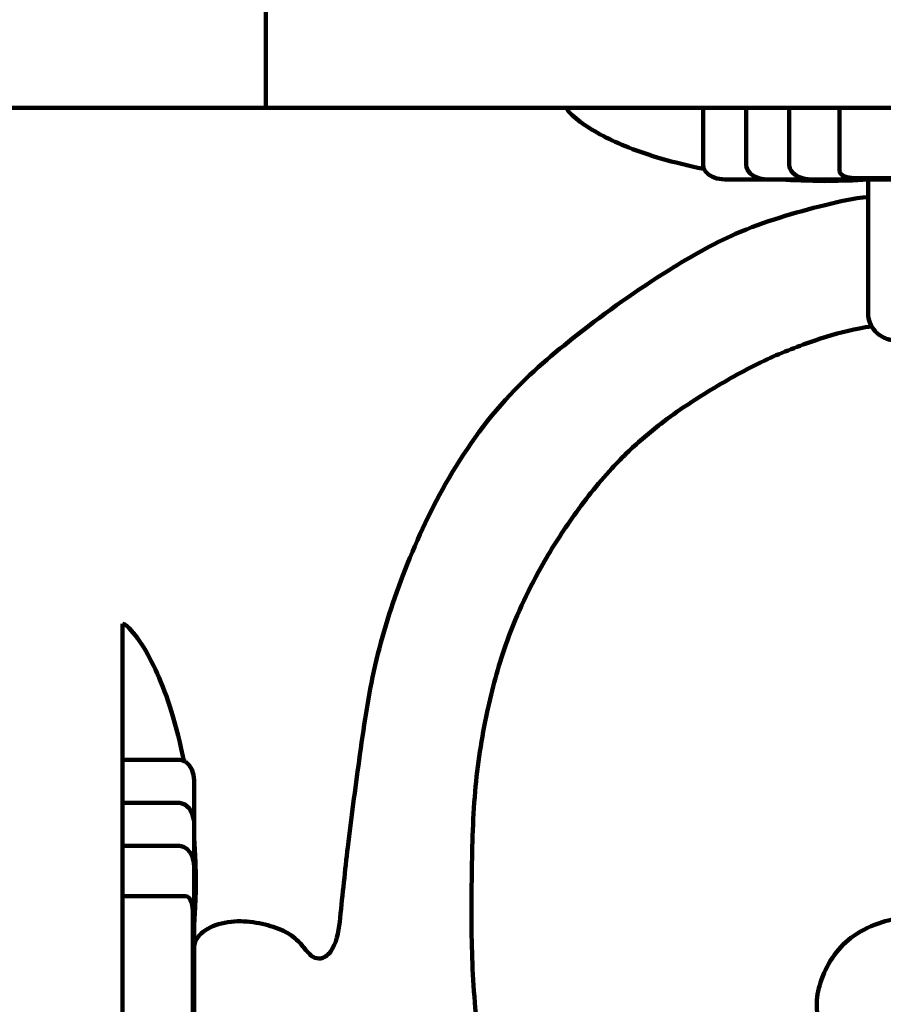
# Model space of a CAD drawing. Units: inches. Extents: x 1171 to 3410, y 172 to 3715.
# Drawn here: x 1864 to 1924, y 2283 to 2351 of the extents above; entities that cross this region are included whole.
import ezdxf

# ---------------------------------------------------------------- set-up
doc = ezdxf.new("R2010")
doc.units = ezdxf.units.IN
doc.header["$MEASUREMENT"] = 0
doc.layers.add('_U+56FE_U+5C422', color=7, linetype='Continuous')

# ---------------------------------------------------------------- blocks, each defined once
blk = doc.blocks.new('block 90')
at = {"layer": '_U+56FE_U+5C422', "color": 7, "lineweight": 100, "true_color": 0xffffff}
blk.add_lwpolyline([(1891.458, 2344.694), (1519.098, 2344.694)], dxfattribs=at)
blk = doc.blocks.new('block 174')
at = {"layer": '_U+56FE_U+5C422', "color": 7, "lineweight": 100, "true_color": 0xffffff}
blk.add_lwpolyline([(1919.112, 2344.694), (1697.151, 2344.694)], dxfattribs=at)
blk = doc.blocks.new('block 325')
at = {"layer": 'DEFPOINTS', "color": 7, "lineweight": 100, "true_color": 0xffffff}
blk.add_lwpolyline([(1906.364, 2344.694), (1906.364, 2344.694)], dxfattribs=at)
blk = doc.blocks.new('block 488')
at = {"color": 7, "lineweight": 100, "true_color": 0xffffff}
blk.add_lwpolyline([(2074.33, 2344.694), (1881.521, 2344.694)], dxfattribs=at)
blk = doc.blocks.new('block 489')
at = {"color": 7, "lineweight": 100, "true_color": 0xffffff}
blk.add_lwpolyline([(1881.521, 2606.044), (1881.521, 2344.694)], dxfattribs=at)
blk = doc.blocks.new('block 553')
at = {"color": 7, "lineweight": 100, "true_color": 0xffffff}
blk.add_lwpolyline([(1871.583, 2133.03), (1871.583, 2290.038)], dxfattribs=at)
blk = doc.blocks.new('block 554')
at = {"color": 7, "lineweight": 100, "true_color": 0xffffff}
blk.add_lwpolyline([(1871.583, 2290.056), (1871.583, 2299.478)], dxfattribs=at)
blk = doc.blocks.new('block 555')
at = {"color": 7, "lineweight": 100, "true_color": 0xffffff}
blk.add_lwpolyline([(1871.583, 2299.479), (1871.583, 2308.919)], dxfattribs=at)
blk = doc.blocks.new('block 556')
at = {"color": 7, "lineweight": 100, "true_color": 0xffffff}
blk.add_lwpolyline([(1876.624, 2289.286), (1876.657, 2290.405), (1876.661, 2291.43)], dxfattribs=at)
blk = doc.blocks.new('block 557')
at = {"color": 7, "lineweight": 100, "true_color": 0xffffff}
blk.add_lwpolyline([(1876.552, 2288.051), (1876.624, 2289.286)], dxfattribs=at)
blk = doc.blocks.new('block 561')
at = {"color": 7, "lineweight": 100, "true_color": 0xffffff}
blk.add_lwpolyline([(1876.552, 2292.031), (1876.528, 2292.353), (1876.43, 2292.741), (1876.267, 2293.072), (1876.048, 2293.323), (1875.805, 2293.47), (1875.558, 2293.517)], dxfattribs=at)
blk = doc.blocks.new('block 562')
at = {"color": 7, "lineweight": 100, "true_color": 0xffffff}
blk.add_lwpolyline([(1876.552, 2295.016), (1876.539, 2295.252), (1876.419, 2295.752), (1876.202, 2296.142), (1875.909, 2296.402), (1875.558, 2296.498)], dxfattribs=at)
blk = doc.blocks.new('block 563')
at = {"color": 7, "lineweight": 100, "true_color": 0xffffff}
blk.add_lwpolyline([(1876.453, 2289.045), (1876.444, 2289.234), (1876.416, 2289.419), (1876.368, 2289.6), (1876.295, 2289.771), (1876.195, 2289.915), (1876.066, 2290.014), (1875.956, 2290.039)], dxfattribs=at)
blk = doc.blocks.new('block 564')
at = {"color": 7, "lineweight": 100, "true_color": 0xffffff}
blk.add_lwpolyline([(1876.642, 2292.381), (1876.605, 2293.266), (1876.553, 2294.094)], dxfattribs=at)
blk = doc.blocks.new('block 565')
at = {"color": 7, "lineweight": 100, "true_color": 0xffffff}
blk.add_lwpolyline([(1876.661, 2291.43), (1876.642, 2292.381)], dxfattribs=at)
blk = doc.blocks.new('block 566')
at = {"color": 7, "lineweight": 100, "true_color": 0xffffff}
blk.add_lwpolyline([(1876.552, 2297.989), (1876.551, 2298.065), (1876.501, 2298.461), (1876.386, 2298.813), (1876.209, 2299.116), (1875.971, 2299.344)], dxfattribs=at)
blk = doc.blocks.new('block 573')
at = {"color": 7, "lineweight": 100, "true_color": 0xffffff}
blk.add_lwpolyline([(1876.453, 2274.636), (1876.453, 2289.045)], dxfattribs=at)
blk = doc.blocks.new('block 574')
at = {"color": 7, "lineweight": 100, "true_color": 0xffffff}
blk.add_lwpolyline([(1876.552, 2288.051), (1876.552, 2135.017)], dxfattribs=at)
blk = doc.blocks.new('block 577')
at = {"color": 7, "lineweight": 100, "true_color": 0xffffff}
blk.add_lwpolyline([(1876.552, 2288.058), (1876.552, 2295.007)], dxfattribs=at)
blk = doc.blocks.new('block 578')
at = {"color": 7, "lineweight": 100, "true_color": 0xffffff}
blk.add_lwpolyline([(1876.552, 2295.016), (1876.552, 2297.989)], dxfattribs=at)
blk = doc.blocks.new('block 584')
at = {"color": 7, "lineweight": 100, "true_color": 0xffffff}
blk.add_lwpolyline([(1875.83, 2299.405), (1875.759, 2299.755), (1875.653, 2300.245), (1875.545, 2300.715), (1875.436, 2301.167), (1875.325, 2301.601), (1875.212, 2302.019), (1875.097, 2302.422), (1874.981, 2302.81), (1874.863, 2303.184), (1874.743, 2303.545), (1874.622, 2303.894), (1874.499, 2304.231), (1874.375, 2304.557), (1874.249, 2304.871), (1874.122, 2305.175), (1873.993, 2305.469), (1873.862, 2305.753), (1873.73, 2306.028), (1873.597, 2306.293), (1873.463, 2306.55), (1873.327, 2306.799), (1873.19, 2307.039), (1873.051, 2307.27), (1872.911, 2307.493), (1872.769, 2307.708), (1872.625, 2307.914), (1872.48, 2308.11), (1872.332, 2308.294), (1872.184, 2308.464), (1872.038, 2308.62), (1871.895, 2308.76), (1871.747, 2308.871), (1871.589, 2308.919)], dxfattribs=at)
blk = doc.blocks.new('block 586')
at = {"color": 7, "lineweight": 100, "true_color": 0xffffff}
blk.add_lwpolyline([(1876.559, 2288.052), (1876.537, 2288.187)], dxfattribs=at)
blk = doc.blocks.new('block 588')
at = {"color": 7, "lineweight": 100, "true_color": 0xffffff}
blk.add_lwpolyline([(1911.829, 2340.719), (1911.829, 2344.694)], dxfattribs=at)
blk = doc.blocks.new('block 589')
at = {"color": 7, "lineweight": 100, "true_color": 0xffffff}
blk.add_lwpolyline([(1914.811, 2340.719), (1914.815, 2340.64)], dxfattribs=at)
blk = doc.blocks.new('block 590')
at = {"color": 7, "lineweight": 100, "true_color": 0xffffff}
blk.add_lwpolyline([(1917.792, 2340.719), (1917.793, 2340.677)], dxfattribs=at)
blk = doc.blocks.new('block 591')
at = {"color": 7, "lineweight": 100, "true_color": 0xffffff}
blk.add_lwpolyline([(1914.811, 2340.719), (1914.811, 2344.694)], dxfattribs=at)
blk = doc.blocks.new('block 592')
at = {"color": 7, "lineweight": 100, "true_color": 0xffffff}
blk.add_lwpolyline([(1917.792, 2340.719), (1917.792, 2344.694)], dxfattribs=at)
blk = doc.blocks.new('block 593')
at = {"color": 7, "lineweight": 100, "true_color": 0xffffff}
blk.add_lwpolyline([(1921.27, 2344.694), (1921.27, 2340.321)], dxfattribs=at)
blk = doc.blocks.new('block 594')
at = {"color": 7, "lineweight": 100, "true_color": 0xffffff}
blk.add_open_spline([(1921.27, 2340.321), (1921.27, 2340.309), (1921.305, 2340.189), (1921.305, 2340.189), (1921.305, 2340.189), (1921.39, 2340.085), (1921.39, 2340.085), (1921.39, 2340.085), (1921.505, 2340), (1921.505, 2340), (1921.505, 2340), (1921.641, 2339.934), (1921.641, 2339.934), (1921.641, 2339.934), (1921.79, 2339.885), (1921.79, 2339.885), (1921.79, 2339.885), (1921.944, 2339.851), (1921.944, 2339.851), (1921.944, 2339.851), (1922.103, 2339.831), (1922.103, 2339.831), (1922.103, 2339.831), (1922.264, 2339.824), (1922.264, 2339.824)], degree=3, knots=[0, 0, 0, 0, 1, 1, 1, 2, 2, 2, 3, 3, 3, 4, 4, 4, 5, 5, 5, 6, 6, 6, 7, 7, 7, 8, 8, 8, 8], dxfattribs=at)
blk = doc.blocks.new('block 595')
at = {"color": 7, "lineweight": 100, "true_color": 0xffffff}
blk.add_lwpolyline([(1923.257, 2339.718), (1923.257, 2330.421)], dxfattribs=at)
blk = doc.blocks.new('block 596')
at = {"color": 7, "lineweight": 100, "true_color": 0xffffff}
blk.add_lwpolyline([(1923.257, 2339.725), (1923.257, 2339.824)], dxfattribs=at)
blk = doc.blocks.new('block 597')
at = {"color": 7, "lineweight": 100, "true_color": 0xffffff}
blk.add_lwpolyline([(1911.829, 2340.719), (1911.851, 2340.55), (1911.974, 2340.292), (1912.186, 2340.074), (1912.461, 2339.907)], dxfattribs=at)
blk = doc.blocks.new('block 602')
at = {"color": 7, "lineweight": 100, "true_color": 0xffffff}
blk.add_lwpolyline([(1902.389, 2344.69), (1902.428, 2344.549), (1902.516, 2344.419), (1902.63, 2344.296), (1902.753, 2344.177), (1902.881, 2344.06), (1903.014, 2343.946), (1903.154, 2343.832), (1903.304, 2343.718), (1903.459, 2343.606), (1903.62, 2343.495), (1903.786, 2343.386), (1903.956, 2343.277), (1904.131, 2343.17), (1904.312, 2343.063), (1904.498, 2342.957), (1904.69, 2342.851), (1904.888, 2342.746), (1905.091, 2342.641), (1905.3, 2342.537), (1905.515, 2342.434), (1905.736, 2342.332), (1905.963, 2342.23), (1906.197, 2342.128), (1906.437, 2342.028), (1906.685, 2341.928), (1906.939, 2341.83), (1907.201, 2341.732), (1907.471, 2341.635), (1907.749, 2341.538), (1908.036, 2341.443), (1908.331, 2341.348), (1908.636, 2341.254), (1908.95, 2341.161), (1909.274, 2341.069), (1909.609, 2340.978), (1909.955, 2340.888), (1910.313, 2340.799), (1910.684, 2340.71), (1911.068, 2340.623), (1911.467, 2340.536)], dxfattribs=at)
blk = doc.blocks.new('block 603')
at = {"color": 7, "lineweight": 100, "true_color": 0xffffff}
blk.add_lwpolyline([(1917.793, 2340.677), (1917.827, 2340.503), (1917.915, 2340.324), (1918.061, 2340.149), (1918.262, 2339.994), (1918.504, 2339.871), (1918.778, 2339.784), (1919.083, 2339.734), (1919.279, 2339.725)], dxfattribs=at)
blk = doc.blocks.new('block 606')
at = {"color": 7, "lineweight": 100, "true_color": 0xffffff}
blk.add_lwpolyline([(1914.815, 2340.64), (1914.899, 2340.382), (1915.092, 2340.138), (1915.389, 2339.933), (1915.76, 2339.793), (1916.188, 2339.728), (1916.297, 2339.725)], dxfattribs=at)
blk = doc.blocks.new('block 612')
at = {"color": 7, "lineweight": 100, "true_color": 0xffffff}
blk.add_lwpolyline([(1875.971, 2299.344), (1875.688, 2299.466), (1875.558, 2299.479)], dxfattribs=at)
blk = doc.blocks.new('block 625')
at = {"color": 7, "lineweight": 100, "true_color": 0xffffff}
blk.add_lwpolyline([(1875.956, 2290.039), (1871.583, 2290.039)], dxfattribs=at)
blk = doc.blocks.new('block 626')
at = {"color": 7, "lineweight": 100, "true_color": 0xffffff}
blk.add_lwpolyline([(1875.558, 2293.517), (1871.583, 2293.517)], dxfattribs=at)
blk = doc.blocks.new('block 627')
at = {"color": 7, "lineweight": 100, "true_color": 0xffffff}
blk.add_lwpolyline([(1875.558, 2296.498), (1871.583, 2296.498)], dxfattribs=at)
blk = doc.blocks.new('block 628')
at = {"color": 7, "lineweight": 100, "true_color": 0xffffff}
blk.add_lwpolyline([(1875.558, 2299.479), (1871.583, 2299.479)], dxfattribs=at)
blk = doc.blocks.new('block 630')
at = {"color": 7, "lineweight": 100, "true_color": 0xffffff}
blk.add_lwpolyline([(1912.461, 2339.907), (1912.779, 2339.793)], dxfattribs=at)
blk = doc.blocks.new('block 634')
at = {"color": 7, "lineweight": 100, "true_color": 0xffffff}
blk.add_lwpolyline([(1911.467, 2340.536), (1911.88, 2340.451)], dxfattribs=at)
blk = doc.blocks.new('block 637')
at = {"color": 7, "lineweight": 100, "true_color": 0xffffff}
blk.add_lwpolyline([(1922.172, 2339.66), (1923.257, 2339.725)], dxfattribs=at)
blk = doc.blocks.new('block 644')
at = {"color": 7, "lineweight": 100, "true_color": 0xffffff}
blk.add_lwpolyline([(1992.818, 2339.725), (1923.257, 2339.725)], dxfattribs=at)
blk = doc.blocks.new('block 646')
at = {"color": 7, "lineweight": 100, "true_color": 0xffffff}
blk.add_lwpolyline([(1922.264, 2339.824), (1936.673, 2339.824)], dxfattribs=at)
blk = doc.blocks.new('block 652')
at = {"color": 7, "lineweight": 100, "true_color": 0xffffff}
blk.add_lwpolyline([(1923.231, 2339.725), (1913.319, 2339.725)], dxfattribs=at)
blk = doc.blocks.new('block 653')
at = {"color": 7, "lineweight": 100, "true_color": 0xffffff}
blk.add_lwpolyline([(1919.418, 2339.622), (1920.267, 2339.614), (1921.18, 2339.625), (1922.172, 2339.66)], dxfattribs=at)
blk = doc.blocks.new('block 654')
at = {"color": 7, "lineweight": 100, "true_color": 0xffffff}
blk.add_lwpolyline([(1918.626, 2339.645), (1919.418, 2339.622)], dxfattribs=at)
blk = doc.blocks.new('block 655')
at = {"color": 7, "lineweight": 100, "true_color": 0xffffff}
blk.add_lwpolyline([(1917.197, 2339.725), (1917.884, 2339.681), (1918.626, 2339.645)], dxfattribs=at)
blk = doc.blocks.new('block 656')
at = {"color": 7, "lineweight": 100, "true_color": 0xffffff}
blk.add_lwpolyline([(1923.121, 2339.74), (1923.257, 2339.718)], dxfattribs=at)
blk = doc.blocks.new('block 657')
at = {"color": 7, "lineweight": 100, "true_color": 0xffffff}
blk.add_lwpolyline([(1912.779, 2339.793), (1913.137, 2339.732), (1913.319, 2339.725)], dxfattribs=at)
blk = doc.blocks.new('block 658')
at = {"color": 7, "lineweight": 100, "true_color": 0xffffff}
blk.add_lwpolyline([(1902.389, 2344.694), (1984.351, 2344.694)], dxfattribs=at)
blk = doc.blocks.new('block 667')
at = {"color": 7, "lineweight": 100, "true_color": 0xffffff}
blk.add_open_spline([(1923.257, 2330.421), (1923.257, 2330.209), (1923.297, 2329.996), (1923.373, 2329.796), (1923.455, 2329.58), (1923.58, 2329.381), (1923.735, 2329.211), (1923.815, 2329.124), (1923.903, 2329.044), (1923.997, 2328.973), (1924.091, 2328.902), (1924.191, 2328.839), (1924.296, 2328.786), (1924.399, 2328.734), (1924.506, 2328.69), (1924.616, 2328.656), (1924.721, 2328.623), (1924.829, 2328.599), (1924.938, 2328.583), (1925.048, 2328.567), (1925.159, 2328.559), (1925.269, 2328.56), (1925.385, 2328.562), (1925.501, 2328.573), (1925.615, 2328.593), (1925.851, 2328.635), (1926.081, 2328.718), (1926.289, 2328.838), (1926.492, 2328.955), (1926.675, 2329.109), (1926.824, 2329.291), (1926.961, 2329.459), (1927.068, 2329.651), (1927.138, 2329.854)], degree=3, knots=[0, 0, 0, 0, 1, 1, 1, 2, 2, 2, 3, 3, 3, 4, 4, 4, 5, 5, 5, 6, 6, 6, 7, 7, 7, 8, 8, 8, 9, 9, 9, 10, 10, 10, 11, 11, 11, 11], dxfattribs=at)
blk = doc.blocks.new('block 671')
at = {"color": 7, "lineweight": 100, "true_color": 0xffffff}
blk.add_open_spline([(1922.784, 2339.824), (1922.814, 2339.811), (1922.832, 2339.805), (1922.85, 2339.799), (1922.867, 2339.794), (1922.883, 2339.789), (1922.899, 2339.785), (1922.914, 2339.781), (1922.93, 2339.777), (1922.945, 2339.774), (1922.958, 2339.771), (1922.972, 2339.768), (1922.986, 2339.765)], degree=3, knots=[0, 0, 0, 0, 1, 1, 1, 2, 2, 2, 3, 3, 3, 4, 4, 4, 4], dxfattribs=at)
blk = doc.blocks.new('block 672')
at = {"color": 7, "lineweight": 100, "true_color": 0xffffff}
blk.add_open_spline([(1922.986, 2339.765), (1923.035, 2339.755), (1923.046, 2339.753), (1923.058, 2339.751), (1923.098, 2339.744), (1923.108, 2339.742), (1923.117, 2339.74)], degree=3, knots=[0, 0, 0, 0, 1, 1, 1, 2, 2, 2, 2], dxfattribs=at)
blk = doc.blocks.new('block 673')
at = {"color": 7, "lineweight": 100, "true_color": 0xffffff}
blk.add_open_spline([(1921.252, 2344.694), (1921.257, 2344.66), (1921.262, 2344.627), (1921.268, 2344.594)], degree=3, dxfattribs=at)
blk = doc.blocks.new('block 679')
at = {"color": 7, "lineweight": 100, "true_color": 0xffffff}
blk.add_open_spline([(1876.439, 2288.051), (1876.458, 2288.058), (1876.479, 2288.054), (1876.5, 2288.051), (1876.513, 2288.049), (1876.526, 2288.048), (1876.539, 2288.049)], degree=3, knots=[0, 0, 0, 0, 1, 1, 1, 2, 2, 2, 2], dxfattribs=at)
blk = doc.blocks.new('block 680')
at = {"color": 7, "lineweight": 100, "true_color": 0xffffff}
blk.add_lwpolyline([(1876.539, 2288.049), (1876.539, 2288.049)], dxfattribs=at)
blk = doc.blocks.new('block 681')
at = {"color": 7, "lineweight": 100, "true_color": 0xffffff}
blk.add_open_spline([(1871.583, 2290.056), (1871.617, 2290.051), (1871.651, 2290.046), (1871.684, 2290.041)], degree=3, dxfattribs=at)
blk = doc.blocks.new('block 682')
at = {"color": 7, "lineweight": 100, "true_color": 0xffffff}
blk.add_open_spline([(1876.537, 2288.187), (1876.532, 2288.218), (1876.53, 2288.228), (1876.529, 2288.239)], degree=3, dxfattribs=at)
blk = doc.blocks.new('block 683')
at = {"color": 7, "lineweight": 100, "true_color": 0xffffff}
blk.add_open_spline([(1876.529, 2288.239), (1876.52, 2288.287), (1876.517, 2288.3), (1876.514, 2288.313), (1876.512, 2288.327), (1876.509, 2288.341), (1876.505, 2288.354), (1876.502, 2288.369), (1876.499, 2288.384), (1876.495, 2288.399), (1876.491, 2288.415), (1876.486, 2288.431), (1876.481, 2288.447), (1876.476, 2288.464), (1876.471, 2288.481), (1876.464, 2288.497)], degree=3, knots=[0, 0, 0, 0, 1, 1, 1, 2, 2, 2, 3, 3, 3, 4, 4, 4, 5, 5, 5, 5], dxfattribs=at)
blk = doc.blocks.new('block 700')
at = {"color": 7, "lineweight": 100, "true_color": 0xffffff}
blk.add_open_spline([(1923.257, 2338.505), (1922.248, 2338.437), (1921.259, 2338.2), (1920.274, 2337.95), (1918.16, 2337.413), (1916.062, 2336.816), (1914.077, 2335.947), (1912.476, 2335.247), (1910.948, 2334.371), (1909.462, 2333.44), (1907.258, 2332.059), (1905.145, 2330.556), (1903.099, 2328.952), (1901.458, 2327.665), (1899.861, 2326.314), (1898.439, 2324.794), (1896.706, 2322.941), (1895.233, 2320.836), (1893.977, 2318.623), (1892.823, 2316.588), (1891.851, 2314.461), (1891.017, 2312.279), (1890.239, 2310.245), (1889.581, 2308.163), (1889.096, 2306.045), (1888.598, 2303.869), (1888.284, 2301.655), (1887.979, 2299.439), (1887.703, 2297.438), (1887.436, 2295.437), (1887.199, 2293.438), (1887.007, 2291.811), (1886.835, 2290.186), (1886.663, 2288.539), (1886.586, 2287.799), (1886.508, 2287.055), (1886.122, 2286.391), (1885.962, 2286.116), (1885.748, 2285.855), (1885.457, 2285.759), (1885.286, 2285.703), (1885.089, 2285.703), (1884.92, 2285.764), (1884.735, 2285.831), (1884.584, 2285.973), (1884.449, 2286.122), (1884.241, 2286.349), (1884.068, 2286.591), (1883.863, 2286.81), (1883.59, 2287.1), (1883.263, 2287.349), (1882.91, 2287.543), (1882.463, 2287.789), (1881.975, 2287.946), (1881.478, 2288.066), (1880.918, 2288.202), (1880.346, 2288.291), (1879.772, 2288.298), (1879.179, 2288.306), (1878.583, 2288.227), (1878.018, 2288.02), (1877.539, 2287.845), (1877.082, 2287.579), (1876.784, 2287.16), (1876.656, 2286.981), (1876.558, 2286.774), (1876.552, 2286.56), (1876.551, 2286.534), (1876.552, 2286.507), (1876.552, 2286.48)], degree=3, knots=[0, 0, 0, 0, 1, 1, 1, 2, 2, 2, 3, 3, 3, 4, 4, 4, 5, 5, 5, 6, 6, 6, 7, 7, 7, 8, 8, 8, 9, 9, 9, 10, 10, 10, 11, 11, 11, 12, 12, 12, 13, 13, 13, 14, 14, 14, 15, 15, 15, 16, 16, 16, 17, 17, 17, 18, 18, 18, 19, 19, 19, 20, 20, 20, 21, 21, 21, 22, 22, 22, 23, 23, 23, 23], dxfattribs=at)
blk = doc.blocks.new('block 717')
at = {"color": 7, "lineweight": 100, "true_color": 0xffffff}
blk.add_open_spline([(1916.77, 2253.363), (1916.514, 2253.369), (1916.265, 2253.454), (1916.028, 2253.561), (1915.637, 2253.738), (1915.281, 2253.976), (1914.888, 2254.118), (1914.41, 2254.291), (1913.878, 2254.321), (1913.356, 2254.324), (1912.672, 2254.328), (1912.004, 2254.285), (1911.333, 2254.215), (1910.463, 2254.124), (1909.588, 2253.987), (1908.753, 2253.722), (1908.019, 2253.488), (1907.317, 2253.156), (1906.656, 2252.758), (1905.892, 2252.297), (1905.184, 2251.748), (1904.554, 2251.111), (1904.162, 2250.714), (1903.799, 2250.284), (1903.352, 2249.963), (1903.19, 2249.846), (1903.017, 2249.745), (1902.813, 2249.693), (1902.626, 2249.646), (1902.414, 2249.641), (1902.261, 2249.733), (1902.123, 2249.817), (1902.034, 2249.981), (1901.973, 2250.146), (1901.784, 2250.658), (1901.857, 2251.182), (1901.869, 2251.702), (1901.903, 2253.092), (1901.507, 2254.453), (1901.164, 2255.811), (1900.738, 2257.499), (1900.391, 2259.182), (1900.024, 2260.866), (1899.656, 2262.555), (1899.268, 2264.246), (1898.902, 2265.94), (1898.472, 2267.935), (1898.074, 2269.935), (1897.677, 2271.937), (1897.22, 2274.238), (1896.765, 2276.541), (1896.432, 2278.863), (1896.142, 2280.893), (1895.945, 2282.938), (1895.85, 2284.986), (1895.754, 2287.041), (1895.76, 2289.098), (1895.783, 2291.156), (1895.805, 2293.205), (1895.843, 2295.256), (1896.022, 2297.296), (1896.184, 2299.152), (1896.463, 2300.999), (1896.855, 2302.823), (1897.19, 2304.381), (1897.608, 2305.922), (1898.136, 2307.425), (1898.793, 2309.295), (1899.62, 2311.107), (1900.588, 2312.837), (1901.239, 2314), (1901.954, 2315.126), (1902.721, 2316.217), (1903.573, 2317.429), (1904.49, 2318.598), (1905.492, 2319.689), (1905.87, 2320.101), (1906.261, 2320.502), (1906.665, 2320.888)], degree=3, knots=[0, 0, 0, 0, 1, 1, 1, 2, 2, 2, 3, 3, 3, 4, 4, 4, 5, 5, 5, 6, 6, 6, 7, 7, 7, 8, 8, 8, 9, 9, 9, 10, 10, 10, 11, 11, 11, 12, 12, 12, 13, 13, 13, 14, 14, 14, 15, 15, 15, 16, 16, 16, 17, 17, 17, 18, 18, 18, 19, 19, 19, 20, 20, 20, 21, 21, 21, 22, 22, 22, 23, 23, 23, 24, 24, 24, 25, 25, 25, 26, 26, 26, 26], dxfattribs=at)
blk = doc.blocks.new('block 718')
at = {"color": 7, "lineweight": 100, "true_color": 0xffffff}
blk.add_open_spline([(1906.665, 2320.888), (1907.368, 2321.559), (1908.111, 2322.189), (1908.881, 2322.782), (1910.067, 2323.693), (1911.319, 2324.514), (1912.602, 2325.284), (1913.796, 2326.001), (1915.017, 2326.674), (1916.28, 2327.258), (1917.356, 2327.756), (1918.463, 2328.189), (1919.589, 2328.567), (1920.598, 2328.905), (1921.623, 2329.2), (1922.666, 2329.399), (1922.944, 2329.452), (1923.224, 2329.498), (1923.504, 2329.538)], degree=3, knots=[0, 0, 0, 0, 1, 1, 1, 2, 2, 2, 3, 3, 3, 4, 4, 4, 5, 5, 5, 6, 6, 6, 6], dxfattribs=at)
blk = doc.blocks.new('block 722')
at = {"color": 7, "lineweight": 100, "true_color": 0xffffff}
blk.add_open_spline([(1939.104, 2305.716), (1938.772, 2305.855), (1938.427, 2305.966), (1938.076, 2306.048), (1937.526, 2306.175), (1936.962, 2306.23), (1936.396, 2306.254), (1935.708, 2306.284), (1935.017, 2306.269), (1934.337, 2306.174), (1933.573, 2306.067), (1932.822, 2305.859), (1932.106, 2305.566), (1931.411, 2305.281), (1930.749, 2304.917), (1930.144, 2304.475), (1929.422, 2303.947), (1928.783, 2303.308), (1928.201, 2302.627), (1927.479, 2301.782), (1926.845, 2300.872), (1926.283, 2299.902), (1925.821, 2299.105), (1925.407, 2298.267), (1925.216, 2297.382), (1925.054, 2296.627), (1925.053, 2295.838), (1925.088, 2295.052), (1925.125, 2294.19), (1925.204, 2293.334), (1925.443, 2292.516), (1925.625, 2291.891), (1925.9, 2291.289), (1926.215, 2290.72), (1926.395, 2290.395), (1926.587, 2290.081), (1926.73, 2289.732), (1926.8, 2289.564), (1926.858, 2289.387), (1926.841, 2289.204), (1926.827, 2289.056), (1926.763, 2288.904), (1926.663, 2288.803), (1926.492, 2288.632), (1926.216, 2288.608), (1925.952, 2288.579), (1925.328, 2288.509), (1924.775, 2288.405), (1924.223, 2288.235), (1923.538, 2288.023), (1922.854, 2287.708), (1922.256, 2287.282), (1921.744, 2286.917), (1921.295, 2286.471), (1920.926, 2285.968), (1920.545, 2285.45), (1920.248, 2284.872), (1920.031, 2284.263), (1919.842, 2283.735), (1919.714, 2283.184), (1919.694, 2282.628), (1919.673, 2282.055), (1919.768, 2281.477), (1919.927, 2280.923), (1920.092, 2280.348), (1920.327, 2279.8), (1920.601, 2279.265), (1920.871, 2278.737), (1921.179, 2278.222), (1921.575, 2277.79), (1921.909, 2277.427), (1922.305, 2277.122), (1922.703, 2276.82), (1923.052, 2276.556), (1923.402, 2276.294), (1923.794, 2276.109), (1923.867, 2276.074), (1923.942, 2276.042), (1924.018, 2276.014)], degree=3, knots=[0, 0, 0, 0, 1, 1, 1, 2, 2, 2, 3, 3, 3, 4, 4, 4, 5, 5, 5, 6, 6, 6, 7, 7, 7, 8, 8, 8, 9, 9, 9, 10, 10, 10, 11, 11, 11, 12, 12, 12, 13, 13, 13, 14, 14, 14, 15, 15, 15, 16, 16, 16, 17, 17, 17, 18, 18, 18, 19, 19, 19, 20, 20, 20, 21, 21, 21, 22, 22, 22, 23, 23, 23, 24, 24, 24, 25, 25, 25, 26, 26, 26, 26], dxfattribs=at)

msp = doc.modelspace()

# ---------------------------------------------------------------- block references
for name in ['block 489', 'block 488', 'block 658', 'block 602', 'block 588', 'block 591', 'block 592', 'block 673', 'block 593', 'block 634', 'block 597', 'block 589', 'block 606', 'block 590', 'block 603', 'block 630', 'block 594', 'block 657', 'block 652', 'block 655', 'block 654', 'block 653', 'block 637', 'block 646', 'block 671', 'block 672', 'block 656', 'block 596', 'block 644', 'block 595', 'block 700', 'block 667', 'block 718', 'block 717', 'block 555', 'block 584', 'block 722', 'block 628', 'block 554', 'block 612', 'block 566', 'block 578', 'block 627', 'block 562', 'block 577', 'block 626', 'block 561', 'block 564', 'block 565', 'block 556', 'block 681', 'block 625', 'block 553', 'block 563', 'block 573', 'block 557', 'block 679', 'block 683', 'block 682', 'block 586', 'block 680', 'block 574']:
    msp.add_blockref(name, (0, 0))
at = {"layer": '_U+56FE_U+5C422'}
for name in ['block 90', 'block 174']:
    msp.add_blockref(name, (0, 0), dxfattribs=at)
at = {"layer": 'DEFPOINTS'}
msp.add_blockref('block 325', (0, 0), dxfattribs=at)

doc.saveas('drawing.dxf')
